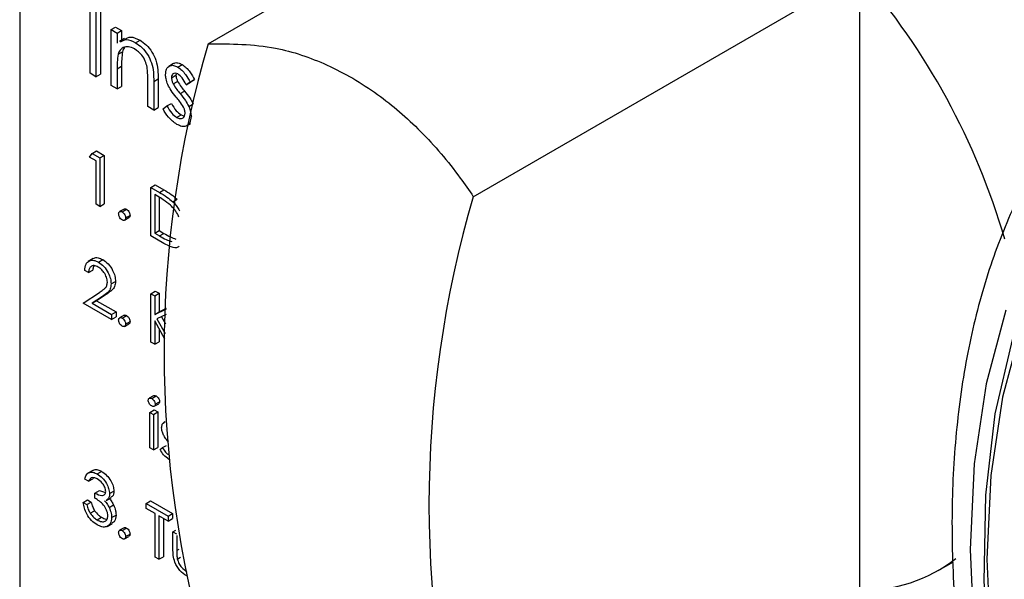
# Model space of a CAD drawing. Units: millimetres. Extents: x 5 to 415, y 5 to 292.
# Drawn here: x 314 to 317, y 218 to 220 of the extents above; entities that cross this region are included whole.
import ezdxf

# ---------------------------------------------------------------- set-up
doc = ezdxf.new("R2010")
doc.units = ezdxf.units.MM

msp = doc.modelspace()

# ---------------------------------------------------------------- linework, layer by layer
at = {"color": 7, "linetype": 'Continuous', "lineweight": 25}
for p, q in [((313.5441, 223.5789), (313.5441, 218.2714)), ((314.1481, 220.1795), (315.3861, 220.8941)), ((314.9967, 219.6896), (316.2346, 220.4043)), ((316.2346, 218.4293), (316.2346, 220.4043)), ((313.7693, 220.0848), (313.7693, 220.3298)), ((313.7883, 220.3188), (313.7883, 220.0738)), ((313.8025, 220.3269), (313.8025, 220.082)), ((313.8373, 220.2246), (313.8514, 220.2327)), ((313.8373, 220.2246), (313.8563, 220.2136)), ((313.8373, 220.0455), (313.8373, 220.2246)), ((313.8514, 220.2327), (313.8705, 220.2217)), ((313.8563, 220.2136), (313.8705, 220.2217)), ((313.8563, 220.2136), (313.8563, 220.1813)), ((313.8705, 220.2217), (313.8705, 220.191)), ((313.8794, 220.1962), (313.8635, 220.187)), ((313.9153, 220.1827), (313.9294, 220.1908)), ((313.8593, 220.1456), (313.8734, 220.1538)), ((314.0371, 220.1159), (314.0212, 220.1067)), ((314.0505, 220.1046), (314.0647, 220.1128)), ((313.7883, 220.0738), (313.7693, 220.0848)), ((313.7883, 220.0738), (313.8025, 220.082)), ((313.8563, 220.0993), (313.8705, 220.1074)), ((313.8563, 220.0993), (313.8563, 220.0346)), ((313.8705, 220.1074), (313.8705, 220.0427)), ((314.0452, 220.0824), (314.0445, 220.0783)), ((313.9542, 219.978), (313.9542, 220.0622)), ((313.9733, 220.0585), (313.9874, 220.0666)), ((313.9733, 220.0585), (313.9733, 219.967)), ((313.9874, 220.0666), (313.9874, 219.9752)), ((314.0304, 220.0702), (314.0445, 220.0783)), ((314.0356, 220.0509), (314.0498, 220.059)), ((314.0773, 220.0483), (314.0914, 220.0565)), ((314.0902, 220.0562), (314.0773, 220.0483)), ((314.0902, 220.0562), (314.1044, 220.0644)), ((314.1044, 220.0644), (314.0914, 220.0565)), ((313.8563, 220.0346), (313.8373, 220.0455)), ((313.8563, 220.0346), (313.8705, 220.0427)), ((314.0578, 220.0196), (314.0719, 220.0278)), ((314.0158, 219.9802), (314.0299, 219.9883)), ((314.0857, 219.9784), (314.0999, 219.9866)), ((313.9733, 219.967), (313.9542, 219.978)), ((313.9733, 219.967), (313.9874, 219.9752)), ((314.0032, 219.9709), (314.0158, 219.9802)), ((314.0465, 219.9436), (314.0607, 219.9518)), ((314.0607, 219.9518), (314.0719, 219.9478)), ((314.0782, 219.9163), (314.0908, 219.9236)), ((314.0929, 219.9465), (314.0957, 219.9482)), ((313.7758, 219.8279), (313.79, 219.8361)), ((313.79, 219.8361), (313.8148, 219.8217)), ((313.7679, 219.8165), (313.7758, 219.8279)), ((313.7886, 219.8046), (313.7679, 219.8165)), ((313.7758, 219.8279), (313.8007, 219.8136)), ((313.7886, 219.6654), (313.7886, 219.8046)), ((313.8007, 219.8136), (313.8148, 219.8217)), ((313.8007, 219.8136), (313.8007, 219.6584)), ((313.8148, 219.8217), (313.8148, 219.6666)), ((313.9643, 219.7191), (313.9784, 219.7273)), ((313.9643, 219.564), (313.9643, 219.7191)), ((313.9643, 219.7191), (313.9914, 219.7034)), ((313.9784, 219.7273), (314.0056, 219.7116)), ((313.9914, 219.7034), (314.0056, 219.7116)), ((313.9858, 219.6908), (313.9764, 219.6962)), ((313.9764, 219.6962), (313.9764, 219.5729)), ((313.9905, 219.6879), (313.9905, 219.5811)), ((314.0341, 219.6732), (314.0482, 219.6814)), ((313.8007, 219.6584), (313.7886, 219.6654)), ((313.8007, 219.6584), (313.8148, 219.6666)), ((313.8784, 219.65), (313.8642, 219.6418)), ((313.8721, 219.641), (313.8863, 219.6492)), ((313.88, 219.6144), (313.8941, 219.6225)), ((313.8833, 219.6216), (313.8975, 219.6298)), ((313.9764, 219.5729), (313.9905, 219.5811)), ((313.9905, 219.5811), (314.0059, 219.5722)), ((314.0059, 219.5399), (313.9643, 219.564)), ((313.9764, 219.5729), (313.9918, 219.564)), ((313.9918, 219.564), (314.0059, 219.5722)), ((314.0302, 219.5458), (314.0324, 219.5471)), ((313.7798, 219.4914), (313.7639, 219.4822)), ((313.7962, 219.4799), (313.8104, 219.488)), ((313.7645, 219.4465), (313.7524, 219.4534)), ((313.7645, 219.4465), (313.7786, 219.4546)), ((313.8368, 219.4103), (313.851, 219.4185)), ((313.9643, 219.3789), (313.9784, 219.387)), ((313.9784, 219.387), (313.9905, 219.3801)), ((313.7473, 219.349), (313.7994, 219.3832)), ((313.8097, 219.3703), (313.776, 219.3483)), ((313.776, 219.3483), (313.7902, 219.3565)), ((313.8238, 219.3785), (313.7902, 219.3565)), ((313.7902, 219.3565), (313.8527, 219.3204)), ((313.8097, 219.3703), (313.8238, 219.3785)), ((313.9643, 219.3789), (313.9764, 219.3719)), ((313.9643, 219.2237), (313.9643, 219.3789)), ((313.9764, 219.3719), (313.9905, 219.3801)), ((313.9764, 219.3719), (313.9764, 219.3128)), ((313.9905, 219.3801), (313.9905, 219.321)), ((313.8386, 219.2963), (313.7473, 219.349)), ((313.776, 219.3483), (313.8386, 219.3122)), ((313.9764, 219.3128), (314.0139, 219.3307)), ((313.9905, 219.321), (314.0139, 219.3322)), ((313.8386, 219.3122), (313.8527, 219.3204)), ((313.8386, 219.3122), (313.8386, 219.2963)), ((313.8386, 219.2963), (313.8527, 219.3045)), ((313.8527, 219.3204), (313.8527, 219.3045)), ((313.8784, 219.3098), (313.8642, 219.3016)), ((313.8721, 219.3008), (313.8863, 219.309)), ((313.9764, 219.3128), (313.9905, 219.321)), ((314.0128, 219.3121), (313.9835, 219.2982)), ((313.9835, 219.2982), (314.01, 219.2511)), ((313.9983, 219.3052), (314.0113, 219.2821)), ((313.88, 219.2741), (313.8941, 219.2823)), ((313.8833, 219.2814), (313.8975, 219.2896)), ((314.0093, 219.233), (313.9764, 219.2916)), ((313.9764, 219.2916), (313.9764, 219.2168)), ((313.9905, 219.2665), (313.9905, 219.2249)), ((313.9764, 219.2168), (313.9643, 219.2237)), ((313.9764, 219.2168), (313.9905, 219.2249)), ((313.9727, 219.0522), (313.9586, 219.044)), ((313.9668, 219.0432), (313.981, 219.0513)), ((313.9752, 219.0184), (313.9893, 219.0266)), ((313.9781, 219.0247), (313.9922, 219.0328)), ((313.9608, 218.9989), (313.975, 219.007)), ((313.9608, 218.9989), (313.9729, 218.9919)), ((313.9608, 218.8855), (313.9608, 218.9989)), ((313.9729, 218.9919), (313.987, 219.0001)), ((313.9729, 218.9919), (313.9729, 218.8785)), ((313.975, 219.007), (313.987, 219.0001)), ((313.987, 219.0001), (313.987, 218.8867)), ((314.0102, 218.969), (314.0044, 218.9656)), ((314.0108, 218.9428), (314.0113, 218.9431)), ((313.9729, 218.8785), (313.9608, 218.8855)), ((313.9729, 218.8785), (313.987, 218.8867)), ((313.9936, 218.88), (314.0016, 218.8859)), ((314.0016, 218.8859), (314.0142, 218.8931)), ((313.7785, 218.8129), (313.7626, 218.8037)), ((313.7807, 218.7886), (313.7786, 218.7861)), ((313.7924, 218.8016), (313.8066, 218.8098)), ((313.7645, 218.778), (313.7524, 218.7849)), ((313.7645, 218.778), (313.7786, 218.7861)), ((313.7852, 218.7402), (313.7993, 218.7483)), ((313.7852, 218.7243), (313.7852, 218.7402)), ((313.7993, 218.7483), (313.819, 218.7418)), ((313.8207, 218.717), (313.8366, 218.7262)), ((313.8317, 218.7387), (313.8458, 218.7468)), ((313.7473, 218.7103), (313.7614, 218.7185)), ((313.7473, 218.7103), (313.7593, 218.7034)), ((313.7593, 218.7034), (313.7735, 218.7115)), ((313.7614, 218.7185), (313.7735, 218.7115)), ((313.8305, 218.6942), (313.8447, 218.7023)), ((313.9488, 218.7074), (313.9629, 218.7155)), ((313.9488, 218.7074), (314.0194, 218.6666)), ((313.9488, 218.6915), (313.9488, 218.7074)), ((313.9629, 218.7155), (314.0336, 218.6748)), ((313.7698, 218.6759), (313.784, 218.684)), ((313.7923, 218.6545), (313.8064, 218.6627)), ((313.8386, 218.662), (313.8527, 218.6701)), ((313.9781, 218.6746), (313.9488, 218.6915)), ((313.9781, 218.5353), (313.9781, 218.6746)), ((314.0194, 218.6507), (313.9901, 218.6676)), ((313.9901, 218.6676), (313.9901, 218.5284)), ((314.0194, 218.6666), (314.0336, 218.6748)), ((314.0194, 218.6666), (314.0194, 218.6507)), ((314.0336, 218.6748), (314.0336, 218.6589)), ((313.824, 218.6333), (313.84, 218.6425)), ((314.0043, 218.6594), (314.0043, 218.5365)), ((314.0194, 218.6507), (314.0336, 218.6589)), ((313.8784, 218.6293), (313.8642, 218.6212)), ((313.8721, 218.6203), (313.8863, 218.6285)), ((313.88, 218.5937), (313.8941, 218.6018)), ((313.8833, 218.601), (313.8975, 218.6091)), ((314.0349, 218.6159), (314.0442, 218.6213)), ((314.0349, 218.6159), (314.0461, 218.6094)), ((314.0349, 218.5617), (314.0349, 218.6159)), ((314.047, 218.6042), (314.047, 218.5563)), ((313.9901, 218.5284), (314.0043, 218.5365)), ((313.9901, 218.5284), (313.9781, 218.5353)), ((314.0489, 218.5287), (314.0594, 218.5348)), ((316.4853, 218.4926), (316.5339, 218.5206))]:
    msp.add_line(p, q, dxfattribs=at)
at = {"color": 8, "linetype": 'Continuous', "lineweight": 25}
msp.add_line((314.047, 218.5563), (314.0546, 218.5607), dxfattribs=at)
at = {"color": 7, "linetype": 'Continuous', "lineweight": 25, "flags": 128}
for points in [[(316.8033, 219.4529), (316.723, 219.2349), (316.6673, 218.9944), (316.6368, 218.7342), (316.6318, 218.457), (316.6524, 218.166), (316.6984, 217.8644), (316.7692, 217.5556), (316.8641, 217.243), (316.982, 216.9302), (316.9953, 216.8982)], [(316.7528, 219.2783), (316.6911, 219.0477), (316.6537, 218.797), (316.6412, 218.529), (316.6537, 218.2465), (316.6911, 217.9527), (316.7528, 217.6508)]]:
    msp.add_lwpolyline(points, dxfattribs=at)
at = {"color": 8, "linetype": 'Continuous', "lineweight": 25, "flags": 128}
msp.add_lwpolyline([(316.7024, 219.3263), (316.6392, 219.0904), (316.601, 218.8339), (316.5882, 218.5596), (316.601, 218.2705), (316.6392, 217.9699), (316.7024, 217.661)], dxfattribs=at)
at = {"color": 7, "linetype": 'Continuous', "lineweight": 25}
for centre, radius, start, end in [((314.526, 218.9211), 2.2626, 16.2177, 40.9593), ((317.5151, 219.192), 3.5088, 163.6543, 196.3457), ((318.3636, 218.7021), 3.5088, 163.6543, 196.3457), ((316.2477, 218.9042), 0.475, 268.4235, 308.2014)]:
    msp.add_arc(centre, radius, start, end, dxfattribs=at)
for points, knots in [([(317.2682, 220.2956), (317.221, 220.2641), (317.1174, 220.1951), (316.9788, 220.0572), (316.85, 219.8901), (316.7418, 219.6992), (316.6545, 219.4866), (316.5891, 219.2535), (316.5465, 219.0022), (316.527, 218.7351), (316.5309, 218.4548), (316.5581, 218.1643), (316.608, 217.8663), (316.6798, 217.5634), (316.7736, 217.2586), (316.8779, 216.9749), (316.9594, 216.7956), (316.9953, 216.7165)], [0, 0, 0, 0, 0.05526, 0.1210595, 0.1872142, 0.2540605, 0.3217347, 0.3901758, 0.4591952, 0.5285699, 0.5981106, 0.6676732, 0.7371832, 0.8066174, 0.8759735, 0.9452617, 1, 1, 1, 1]), ([(313.8666, 220.1853), (313.8726, 220.1889), (313.8858, 220.197), (313.9049, 220.1877), (313.9153, 220.1827)], [0, 0, 0, 0, 0.4515689, 1, 1, 1, 1]), ([(313.8808, 220.1934), (313.8867, 220.1971), (313.9, 220.2051), (313.919, 220.1959), (313.9294, 220.1908)], [0, 0, 0, 0, 0.4515689, 1, 1, 1, 1]), ([(313.9153, 220.1827), (313.9223, 220.1779), (313.9362, 220.1685), (313.9544, 220.1451), (313.9729, 220.1058), (313.9731, 220.078), (313.9733, 220.0585)], [0, 0, 0, 0, 0.187021, 0.37389, 0.56061, 1, 1, 1, 1]), ([(313.9294, 220.1908), (313.9364, 220.1861), (313.9503, 220.1767), (313.9685, 220.1533), (313.9871, 220.114), (313.9873, 220.0862), (313.9874, 220.0666)], [0, 0, 0, 0, 0.187021, 0.37389, 0.56061, 1, 1, 1, 1]), ([(314.1481, 220.1795), (314.22, 220.1793), (314.347, 220.1789), (314.5313, 220.1162), (314.6881, 220.0257), (314.8313, 219.9018), (314.9307, 219.7855), (314.9828, 219.7097), (314.9967, 219.6896)], [0, 0, 0, 0, 0.232226, 0.410457, 0.59446, 0.763437, 0.937167, 1, 1, 1, 1]), ([(313.8593, 220.1456), (313.8582, 220.1373), (313.8563, 220.1225), (313.8563, 220.1064), (313.8563, 220.0993)], [0, 0, 0, 0, 0.559658, 1, 1, 1, 1]), ([(313.912, 220.1626), (313.9053, 220.1657), (313.8918, 220.1718), (313.8761, 220.1683), (313.8646, 220.1598), (313.861, 220.1504), (313.8593, 220.1456)], [0, 0, 0, 0, 0.279553, 0.559373, 0.779703, 1, 1, 1, 1]), ([(313.8734, 220.1538), (313.8723, 220.1455), (313.8704, 220.1306), (313.8705, 220.1145), (313.8705, 220.1074)], [0, 0, 0, 0, 0.559658, 1, 1, 1, 1]), ([(313.8806, 220.1677), (313.8803, 220.1675), (313.8765, 220.1646), (313.8749, 220.1589), (313.8734, 220.1538)], [0, 0, 0, 0, 0.090205, 1, 1, 1, 1]), ([(313.952, 220.1043), (313.9505, 220.1108), (313.9474, 220.124), (313.9336, 220.1476), (313.9202, 220.1569), (313.912, 220.1626)], [0, 0, 0, 0, 0.281192, 0.561331, 1, 1, 1, 1]), ([(314.0375, 220.1153), (314.038, 220.1159), (314.0412, 220.1193), (314.051, 220.1192), (314.0601, 220.1149), (314.0647, 220.1128)], [0, 0, 0, 0, 0.086575, 0.543064, 1, 1, 1, 1]), ([(314.0647, 220.1128), (314.069, 220.1097), (314.0777, 220.1035), (314.0916, 220.0865), (314.0995, 220.0728), (314.1044, 220.0644)], [0, 0, 0, 0, 0.279553, 0.559703, 1, 1, 1, 1]), ([(313.9542, 220.0622), (313.9543, 220.0699), (313.9543, 220.0835), (313.9527, 220.0979), (313.952, 220.1043)], [0, 0, 0, 0, 0.560255, 1, 1, 1, 1]), ([(314.0113, 220.0803), (314.0119, 220.0868), (314.013, 220.0998), (314.0234, 220.1095), (314.0365, 220.1114), (314.0459, 220.1069), (314.0505, 220.1046)], [0, 0, 0, 0, 0.2799361, 0.5594372, 0.7796107, 1, 1, 1, 1]), ([(314.0505, 220.0826), (314.0475, 220.0839), (314.0415, 220.0865), (314.0351, 220.0834), (314.031, 220.078), (314.0306, 220.0728), (314.0304, 220.0702)], [0, 0, 0, 0, 0.2793129, 0.5590715, 0.7795178, 1, 1, 1, 1]), ([(314.0505, 220.1046), (314.0549, 220.1015), (314.0636, 220.0954), (314.0774, 220.0783), (314.0854, 220.0646), (314.0902, 220.0562)], [0, 0, 0, 0, 0.279553, 0.559703, 1, 1, 1, 1]), ([(314.0773, 220.0483), (314.0732, 220.0561), (314.0659, 220.0699), (314.0552, 220.0787), (314.0505, 220.0826)], [0, 0, 0, 0, 0.562045, 1, 1, 1, 1]), ([(314.0184, 220.0486), (314.0161, 220.0547), (314.012, 220.0658), (314.0115, 220.0758), (314.0113, 220.0803)], [0, 0, 0, 0, 0.559587, 1, 1, 1, 1]), ([(314.0304, 220.0702), (314.0307, 220.0666), (314.0314, 220.0603), (314.0343, 220.0538), (314.0356, 220.0509)], [0, 0, 0, 0, 0.5590539, 1, 1, 1, 1]), ([(314.0356, 220.0509), (314.0394, 220.0447), (314.0462, 220.0336), (314.0542, 220.0239), (314.0578, 220.0196)], [0, 0, 0, 0, 0.5590178, 1, 1, 1, 1]), ([(314.0445, 220.0783), (314.0449, 220.0748), (314.0455, 220.0685), (314.0485, 220.0619), (314.0498, 220.059)], [0, 0, 0, 0, 0.5590539, 1, 1, 1, 1]), ([(314.0498, 220.059), (314.0536, 220.0528), (314.0603, 220.0418), (314.0684, 220.0321), (314.0719, 220.0278)], [0, 0, 0, 0, 0.5590178, 1, 1, 1, 1]), ([(314.0452, 220.0087), (314.0395, 220.0156), (314.0294, 220.0279), (314.0218, 220.0423), (314.0184, 220.0486)], [0, 0, 0, 0, 0.5606591, 1, 1, 1, 1]), ([(314.0578, 220.0196), (314.0637, 220.0125), (314.0741, 219.9997), (314.0822, 219.9849), (314.0857, 219.9784)], [0, 0, 0, 0, 0.560649, 1, 1, 1, 1]), ([(314.0719, 220.0278), (314.0778, 220.0207), (314.0883, 220.0079), (314.0963, 219.9931), (314.0999, 219.9866)], [0, 0, 0, 0, 0.560649, 1, 1, 1, 1]), ([(314.0299, 219.9883), (314.0348, 219.9799), (314.0434, 219.9648), (314.0554, 219.9557), (314.0607, 219.9518)], [0, 0, 0, 0, 0.560833, 1, 1, 1, 1]), ([(314.0687, 219.9767), (314.0646, 219.983), (314.0573, 219.9944), (314.0489, 220.0043), (314.0452, 220.0087)], [0, 0, 0, 0, 0.559074, 1, 1, 1, 1]), ([(314.0475, 219.9211), (314.0379, 219.928), (314.0207, 219.9405), (314.0085, 219.9616), (314.0032, 219.9709)], [0, 0, 0, 0, 0.5592891, 1, 1, 1, 1]), ([(314.0158, 219.9802), (314.0206, 219.9717), (314.0292, 219.9566), (314.0412, 219.9476), (314.0465, 219.9436)], [0, 0, 0, 0, 0.560833, 1, 1, 1, 1]), ([(314.0465, 219.9436), (314.0504, 219.9418), (314.0581, 219.9383), (314.067, 219.9407), (314.0729, 219.9467), (314.0736, 219.9533), (314.0739, 219.9566)], [0, 0, 0, 0, 0.279988, 0.559745, 0.779963, 1, 1, 1, 1]), ([(314.0739, 219.9566), (314.0736, 219.9603), (314.0731, 219.9668), (314.07, 219.9737), (314.0687, 219.9767)], [0, 0, 0, 0, 0.559603, 1, 1, 1, 1]), ([(314.0857, 219.9784), (314.0881, 219.9722), (314.0923, 219.9611), (314.0927, 219.951), (314.0929, 219.9465)], [0, 0, 0, 0, 0.559466, 1, 1, 1, 1]), ([(314.0929, 219.9465), (314.0922, 219.9393), (314.0906, 219.9248), (314.0783, 219.9148), (314.0632, 219.9134), (314.0528, 219.9185), (314.0475, 219.9211)], [0, 0, 0, 0, 0.279548, 0.559226, 0.779475, 1, 1, 1, 1]), ([(313.9914, 219.7034), (313.9995, 219.6988), (314.0139, 219.6904), (314.0279, 219.6785), (314.0341, 219.6732)], [0, 0, 0, 0, 0.560445, 1, 1, 1, 1]), ([(314.0056, 219.7116), (314.0136, 219.7069), (314.028, 219.6986), (314.042, 219.6867), (314.0482, 219.6814)], [0, 0, 0, 0, 0.560445, 1, 1, 1, 1]), ([(314.0271, 219.6626), (314.0194, 219.6686), (314.0058, 219.6792), (313.9919, 219.6872), (313.9858, 219.6908)], [0, 0, 0, 0, 0.559542, 1, 1, 1, 1]), ([(314.0341, 219.6732), (314.0414, 219.6657), (314.0499, 219.6568), (314.0551, 219.6455), (314.0558, 219.6439)], [0, 0, 0, 0, 0.853211, 1, 1, 1, 1]), ([(313.8609, 219.6346), (313.8611, 219.6364), (313.8615, 219.6399), (313.8646, 219.6424), (313.8682, 219.6429), (313.8708, 219.6416), (313.8721, 219.641)], [0, 0, 0, 0, 0.279576, 0.559284, 0.779552, 1, 1, 1, 1]), ([(313.8721, 219.641), (313.8738, 219.6399), (313.8771, 219.6375), (313.8807, 219.6319), (313.883, 219.6263), (313.8832, 219.6232), (313.8833, 219.6216)], [0, 0, 0, 0, 0.279602, 0.559212, 0.779475, 1, 1, 1, 1]), ([(313.8785, 219.6498), (313.8787, 219.65), (313.8797, 219.651), (313.8825, 219.6509), (313.885, 219.6498), (313.8863, 219.6492)], [0, 0, 0, 0, 0.116538, 0.55809, 1, 1, 1, 1]), ([(313.8863, 219.6492), (313.8879, 219.648), (313.8913, 219.6457), (313.8949, 219.64), (313.8972, 219.6345), (313.8974, 219.6314), (313.8975, 219.6298)], [0, 0, 0, 0, 0.279602, 0.559212, 0.779475, 1, 1, 1, 1]), ([(314.0533, 219.6242), (314.0527, 219.6262), (314.05, 219.6344), (314.0407, 219.6485), (314.0316, 219.6579), (314.0271, 219.6626)], [0, 0, 0, 0, 0.1315837, 0.5656229, 1, 1, 1, 1]), ([(313.8721, 219.6152), (313.8705, 219.6164), (313.8672, 219.6187), (313.8636, 219.6243), (313.8613, 219.6299), (313.8611, 219.633), (313.8609, 219.6346)], [0, 0, 0, 0, 0.279581, 0.559143, 0.779575, 1, 1, 1, 1]), ([(313.8833, 219.6216), (313.8831, 219.6198), (313.8828, 219.6163), (313.8797, 219.6138), (313.876, 219.6133), (313.8734, 219.6146), (313.8721, 219.6152)], [0, 0, 0, 0, 0.279469, 0.559358, 0.779674, 1, 1, 1, 1]), ([(313.8975, 219.6298), (313.8973, 219.628), (313.897, 219.6246), (313.8949, 219.6233), (313.894, 219.6227)], [0, 0, 0, 0, 0.554441, 1, 1, 1, 1]), ([(313.9918, 219.564), (313.999, 219.5598), (314.0119, 219.5523), (314.0246, 219.5478), (314.0302, 219.5458)], [0, 0, 0, 0, 0.560426, 1, 1, 1, 1]), ([(314.0059, 219.5722), (314.0132, 219.568), (314.0261, 219.5605), (314.0387, 219.5559), (314.0443, 219.5539)], [0, 0, 0, 0, 0.560426, 1, 1, 1, 1]), ([(314.0548, 219.5313), (314.0536, 219.5299), (314.048, 219.5236), (314.0292, 219.5278), (314.0137, 219.5359), (314.0059, 219.5399)], [0, 0, 0, 0, 0.11685, 0.556847, 1, 1, 1, 1]), ([(313.7524, 219.4534), (313.7532, 219.4605), (313.7548, 219.4747), (313.7662, 219.4853), (313.7808, 219.4872), (313.7911, 219.4823), (313.7962, 219.4799)], [0, 0, 0, 0, 0.280029, 0.559515, 0.779668, 1, 1, 1, 1]), ([(313.7803, 219.4908), (313.7809, 219.4914), (313.7844, 219.4952), (313.7953, 219.495), (313.8053, 219.4904), (313.8104, 219.488)], [0, 0, 0, 0, 0.091683, 0.545657, 1, 1, 1, 1]), ([(313.8104, 219.488), (313.8164, 219.4839), (313.8283, 219.4757), (313.8416, 219.4554), (313.8497, 219.4354), (313.8506, 219.4241), (313.851, 219.4185)], [0, 0, 0, 0, 0.27989, 0.559224, 0.779582, 1, 1, 1, 1]), ([(313.7956, 219.4643), (313.791, 219.4664), (313.7819, 219.4706), (313.7715, 219.4669), (313.7659, 219.458), (313.765, 219.4503), (313.7645, 219.4465)], [0, 0, 0, 0, 0.279699, 0.558847, 0.779176, 1, 1, 1, 1]), ([(313.7817, 219.4673), (313.7814, 219.4668), (313.7792, 219.4637), (313.7789, 219.4587), (313.7786, 219.4546)], [0, 0, 0, 0, 0.174478, 1, 1, 1, 1]), ([(313.8248, 219.416), (313.8242, 219.4212), (313.8231, 219.4314), (313.8149, 219.4463), (313.8054, 219.4578), (313.7989, 219.4621), (313.7956, 219.4643)], [0, 0, 0, 0, 0.279126, 0.558978, 0.77935, 1, 1, 1, 1]), ([(313.7962, 219.4799), (313.8022, 219.4758), (313.8142, 219.4676), (313.8275, 219.4472), (313.8356, 219.4273), (313.8364, 219.416), (313.8368, 219.4103)], [0, 0, 0, 0, 0.27989, 0.559224, 0.779582, 1, 1, 1, 1]), ([(313.851, 219.4185), (313.8504, 219.4126), (313.8493, 219.401), (313.8386, 219.3886), (313.8294, 219.3823), (313.8238, 219.3785)], [0, 0, 0, 0, 0.279288, 0.559154, 1, 1, 1, 1]), ([(313.7994, 219.3832), (313.8032, 219.3856), (313.8096, 219.3897), (313.8178, 219.3964), (313.8237, 219.404), (313.8244, 219.412), (313.8248, 219.416)], [0, 0, 0, 0, 0.340542, 0.56085, 0.780599, 1, 1, 1, 1]), ([(313.8368, 219.4103), (313.8363, 219.4045), (313.8352, 219.3928), (313.8245, 219.3804), (313.8153, 219.3742), (313.8097, 219.3703)], [0, 0, 0, 0, 0.279288, 0.559154, 1, 1, 1, 1]), ([(313.8609, 219.2943), (313.8611, 219.2961), (313.8615, 219.2997), (313.8646, 219.3022), (313.8682, 219.3027), (313.8708, 219.3014), (313.8721, 219.3008)], [0, 0, 0, 0, 0.279576, 0.559284, 0.779552, 1, 1, 1, 1]), ([(313.8721, 219.2749), (313.8705, 219.2761), (313.8672, 219.2785), (313.8636, 219.2841), (313.8613, 219.2896), (313.8611, 219.2928), (313.8609, 219.2943)], [0, 0, 0, 0, 0.279581, 0.559143, 0.779575, 1, 1, 1, 1]), ([(313.8721, 219.3008), (313.8738, 219.2996), (313.8771, 219.2973), (313.8807, 219.2916), (313.883, 219.2861), (313.8832, 219.283), (313.8833, 219.2814)], [0, 0, 0, 0, 0.279602, 0.559212, 0.779475, 1, 1, 1, 1]), ([(313.8785, 219.3096), (313.8787, 219.3098), (313.8797, 219.3107), (313.8825, 219.3107), (313.885, 219.3096), (313.8863, 219.309)], [0, 0, 0, 0, 0.116538, 0.55809, 1, 1, 1, 1]), ([(313.8863, 219.309), (313.8879, 219.3078), (313.8913, 219.3054), (313.8949, 219.2998), (313.8972, 219.2943), (313.8974, 219.2911), (313.8975, 219.2896)], [0, 0, 0, 0, 0.279602, 0.559212, 0.779475, 1, 1, 1, 1]), ([(313.8833, 219.2814), (313.8831, 219.2796), (313.8828, 219.276), (313.8797, 219.2736), (313.876, 219.2731), (313.8734, 219.2743), (313.8721, 219.2749)], [0, 0, 0, 0, 0.279469, 0.559358, 0.779674, 1, 1, 1, 1]), ([(313.8975, 219.2896), (313.8973, 219.2877), (313.897, 219.2844), (313.8949, 219.2831), (313.894, 219.2825)], [0, 0, 0, 0, 0.554441, 1, 1, 1, 1]), ([(313.9557, 219.0376), (313.9559, 219.0393), (313.9563, 219.0427), (313.9595, 219.0447), (313.9631, 219.045), (313.9656, 219.0438), (313.9668, 219.0432)], [0, 0, 0, 0, 0.2792893, 0.5588967, 0.7794517, 1, 1, 1, 1]), ([(313.9668, 219.0432), (313.9684, 219.042), (313.9716, 219.0398), (313.9753, 219.0346), (313.9777, 219.0292), (313.9779, 219.0262), (313.9781, 219.0247)], [0, 0, 0, 0, 0.2798695, 0.5598663, 0.7799105, 1, 1, 1, 1]), ([(313.9729, 219.0519), (313.9733, 219.0522), (313.9744, 219.0532), (313.9773, 219.0531), (313.9797, 219.0519), (313.981, 219.0513)], [0, 0, 0, 0, 0.183763, 0.591888, 1, 1, 1, 1]), ([(313.981, 219.0513), (313.9826, 219.0502), (313.9858, 219.048), (313.9894, 219.0427), (313.9918, 219.0374), (313.9921, 219.0344), (313.9922, 219.0328)], [0, 0, 0, 0, 0.2798695, 0.5598663, 0.7799105, 1, 1, 1, 1]), ([(313.9668, 219.0193), (313.9652, 219.0204), (313.9621, 219.0226), (313.9585, 219.0278), (313.9561, 219.0331), (313.9558, 219.0361), (313.9557, 219.0376)], [0, 0, 0, 0, 0.2797838, 0.5596976, 0.7799206, 1, 1, 1, 1]), ([(313.9781, 219.0247), (313.9778, 219.023), (313.9774, 219.0196), (313.9742, 219.0177), (313.9706, 219.0174), (313.9681, 219.0187), (313.9668, 219.0193)], [0, 0, 0, 0, 0.2791599, 0.5588624, 0.7793557, 1, 1, 1, 1]), ([(313.9922, 219.0328), (313.992, 219.0311), (313.9917, 219.0282), (313.9899, 219.0273), (313.9892, 219.0269)], [0, 0, 0, 0, 0.622941, 1, 1, 1, 1]), ([(313.9987, 218.9492), (313.999, 218.9535), (313.9996, 218.9613), (314.0042, 218.9647), (314.0064, 218.9663)], [0, 0, 0, 0, 0.540751, 1, 1, 1, 1]), ([(314.0032, 218.9292), (314.0018, 218.9331), (313.9992, 218.9401), (313.9989, 218.9464), (313.9987, 218.9492)], [0, 0, 0, 0, 0.559587, 1, 1, 1, 1]), ([(314.0202, 218.9039), (314.0166, 218.9083), (314.0102, 218.9161), (314.0054, 218.9252), (314.0032, 218.9292)], [0, 0, 0, 0, 0.560659, 1, 1, 1, 1]), ([(314.0016, 218.8859), (314.0046, 218.8805), (314.0101, 218.871), (314.0177, 218.8652), (314.021, 218.8627)], [0, 0, 0, 0, 0.560833, 1, 1, 1, 1]), ([(314.0216, 218.8484), (314.0156, 218.8528), (314.0047, 218.8607), (313.997, 218.8741), (313.9936, 218.88)], [0, 0, 0, 0, 0.5592891, 1, 1, 1, 1]), ([(313.7524, 218.7849), (313.754, 218.79), (313.7571, 218.8001), (313.7673, 218.8074), (313.7798, 218.8078), (313.7882, 218.8037), (313.7924, 218.8016)], [0, 0, 0, 0, 0.280288, 0.55968, 0.779747, 1, 1, 1, 1]), ([(313.7926, 218.7856), (313.7891, 218.7873), (313.7821, 218.7907), (313.771, 218.7894), (313.767, 218.7823), (313.7645, 218.778)], [0, 0, 0, 0, 0.280636, 0.560364, 1, 1, 1, 1]), ([(313.7791, 218.812), (313.7803, 218.813), (313.7841, 218.8163), (313.794, 218.8157), (313.8024, 218.8118), (313.8066, 218.8098)], [0, 0, 0, 0, 0.1846234, 0.5921389, 1, 1, 1, 1]), ([(313.7924, 218.8016), (313.7979, 218.7978), (313.8087, 218.7902), (313.8218, 218.7727), (313.83, 218.7544), (313.8311, 218.7439), (313.8317, 218.7387)], [0, 0, 0, 0, 0.280085, 0.5598683, 0.7800992, 1, 1, 1, 1]), ([(313.8066, 218.8098), (313.812, 218.806), (313.8229, 218.7983), (313.8359, 218.7809), (313.8442, 218.7626), (313.8453, 218.7521), (313.8458, 218.7468)], [0, 0, 0, 0, 0.280085, 0.5598683, 0.7800992, 1, 1, 1, 1]), ([(313.8196, 218.7457), (313.8189, 218.7501), (313.8176, 218.7591), (313.8073, 218.7751), (313.7982, 218.7816), (313.7926, 218.7856)], [0, 0, 0, 0, 0.278859, 0.560074, 1, 1, 1, 1]), ([(313.7852, 218.7402), (313.7927, 218.7366), (313.8041, 218.7313), (313.8153, 218.7339), (313.8191, 218.7395), (313.8194, 218.7436), (313.8196, 218.7457)], [0, 0, 0, 0, 0.499418, 0.749016, 0.874544, 1, 1, 1, 1]), ([(313.8317, 218.7387), (313.8314, 218.7352), (313.8309, 218.7284), (313.8276, 218.7211), (313.8236, 218.7196), (313.822, 218.7189)], [0, 0, 0, 0, 0.37457, 0.748842, 1, 1, 1, 1]), ([(313.8458, 218.7468), (313.8456, 218.7434), (313.8451, 218.7366), (313.8417, 218.7293), (313.8377, 218.7277), (313.8361, 218.7271)], [0, 0, 0, 0, 0.37457, 0.748842, 1, 1, 1, 1]), ([(313.7921, 218.6387), (313.7859, 218.6429), (313.7736, 218.6513), (313.7591, 218.6716), (313.7506, 218.6921), (313.7484, 218.7043), (313.7473, 218.7103)], [0, 0, 0, 0, 0.279886, 0.558979, 0.779263, 1, 1, 1, 1]), ([(313.7593, 218.7034), (313.7606, 218.6982), (313.7627, 218.6888), (313.7677, 218.6798), (313.7698, 218.6759)], [0, 0, 0, 0, 0.560694, 1, 1, 1, 1]), ([(313.7735, 218.7115), (313.7747, 218.7063), (313.7769, 218.697), (313.7818, 218.688), (313.784, 218.684)], [0, 0, 0, 0, 0.560694, 1, 1, 1, 1]), ([(313.8265, 218.6676), (313.8263, 218.6704), (313.8259, 218.676), (313.8217, 218.6882), (313.8092, 218.7088), (313.7948, 218.7181), (313.7852, 218.7243)], [0, 0, 0, 0, 0.125587, 0.2511907, 0.500605, 1, 1, 1, 1]), ([(313.816, 218.7158), (313.8191, 218.7121), (313.8247, 218.7055), (313.8287, 218.6976), (313.8305, 218.6942)], [0, 0, 0, 0, 0.559795, 1, 1, 1, 1]), ([(313.8301, 218.724), (313.8332, 218.7203), (313.8388, 218.7137), (313.8429, 218.7058), (313.8447, 218.7023)], [0, 0, 0, 0, 0.559795, 1, 1, 1, 1]), ([(313.8305, 218.6942), (313.8331, 218.6879), (313.8377, 218.6768), (313.8383, 218.6665), (313.8386, 218.662)], [0, 0, 0, 0, 0.5594191, 1, 1, 1, 1]), ([(313.8447, 218.7023), (313.8473, 218.6961), (313.8519, 218.6849), (313.8524, 218.6747), (313.8527, 218.6701)], [0, 0, 0, 0, 0.5594191, 1, 1, 1, 1]), ([(313.7698, 218.6759), (313.7737, 218.6708), (313.7806, 218.6619), (313.7887, 218.6568), (313.7923, 218.6545)], [0, 0, 0, 0, 0.558748, 1, 1, 1, 1]), ([(313.784, 218.684), (313.7878, 218.679), (313.7948, 218.67), (313.8029, 218.6649), (313.8064, 218.6627)], [0, 0, 0, 0, 0.558748, 1, 1, 1, 1]), ([(313.8386, 218.662), (313.8376, 218.6549), (313.8357, 218.6408), (313.8231, 218.6313), (313.8077, 218.6311), (313.7973, 218.6362), (313.7921, 218.6387)], [0, 0, 0, 0, 0.279304, 0.558838, 0.779277, 1, 1, 1, 1]), ([(313.7923, 218.6545), (313.797, 218.6522), (313.8063, 218.6475), (313.8175, 218.6491), (313.8251, 218.6557), (313.826, 218.6636), (313.8265, 218.6676)], [0, 0, 0, 0, 0.2805991, 0.5601509, 0.7803026, 1, 1, 1, 1]), ([(313.8064, 218.6627), (313.8112, 218.66), (313.8177, 218.6563), (313.823, 218.6574), (313.8244, 218.6576)], [0, 0, 0, 0, 0.733761, 1, 1, 1, 1]), ([(313.8527, 218.6701), (313.8519, 218.6628), (313.8506, 218.6503), (313.8425, 218.6456), (313.8392, 218.6437)], [0, 0, 0, 0, 0.587935, 1, 1, 1, 1]), ([(313.8785, 218.6291), (313.8787, 218.6293), (313.8797, 218.6303), (313.8825, 218.6303), (313.885, 218.6291), (313.8863, 218.6285)], [0, 0, 0, 0, 0.116538, 0.55809, 1, 1, 1, 1]), ([(313.8609, 218.6139), (313.8611, 218.6157), (313.8615, 218.6193), (313.8646, 218.6217), (313.8682, 218.6222), (313.8708, 218.621), (313.8721, 218.6203)], [0, 0, 0, 0, 0.279576, 0.559284, 0.779552, 1, 1, 1, 1]), ([(313.8721, 218.5945), (313.8705, 218.5957), (313.8672, 218.598), (313.8636, 218.6037), (313.8613, 218.6092), (313.8611, 218.6123), (313.8609, 218.6139)], [0, 0, 0, 0, 0.279581, 0.559143, 0.779575, 1, 1, 1, 1]), ([(313.8721, 218.6203), (313.8738, 218.6192), (313.8771, 218.6168), (313.8807, 218.6112), (313.883, 218.6056), (313.8832, 218.6025), (313.8833, 218.601)], [0, 0, 0, 0, 0.279602, 0.559212, 0.779475, 1, 1, 1, 1]), ([(313.8833, 218.601), (313.8831, 218.5992), (313.8828, 218.5956), (313.8797, 218.5931), (313.876, 218.5927), (313.8734, 218.5939), (313.8721, 218.5945)], [0, 0, 0, 0, 0.279469, 0.559358, 0.779674, 1, 1, 1, 1]), ([(313.8863, 218.6285), (313.8879, 218.6273), (313.8913, 218.625), (313.8949, 218.6193), (313.8972, 218.6138), (313.8974, 218.6107), (313.8975, 218.6091)], [0, 0, 0, 0, 0.279602, 0.559212, 0.779475, 1, 1, 1, 1]), ([(313.8975, 218.6091), (313.8973, 218.6073), (313.897, 218.6039), (313.8949, 218.6026), (313.894, 218.602)], [0, 0, 0, 0, 0.554441, 1, 1, 1, 1]), ([(314.0789, 218.4751), (314.0714, 218.4801), (314.0566, 218.4901), (314.0357, 218.5248), (314.0352, 218.5477), (314.0349, 218.5617)], [0, 0, 0, 0, 0.28097, 0.559785, 1, 1, 1, 1]), ([(314.047, 218.5563), (314.047, 218.5514), (314.0469, 218.5425), (314.0483, 218.5329), (314.0489, 218.5287)], [0, 0, 0, 0, 0.560377, 1, 1, 1, 1]), ([(314.0489, 218.5287), (314.0504, 218.5241), (314.0533, 218.5148), (314.0641, 218.4995), (314.0734, 218.493), (314.079, 218.489)], [0, 0, 0, 0, 0.280117, 0.560544, 1, 1, 1, 1])]:
    msp.add_open_spline(points, degree=3, knots=knots, dxfattribs=at)

doc.saveas('drawing.dxf')
